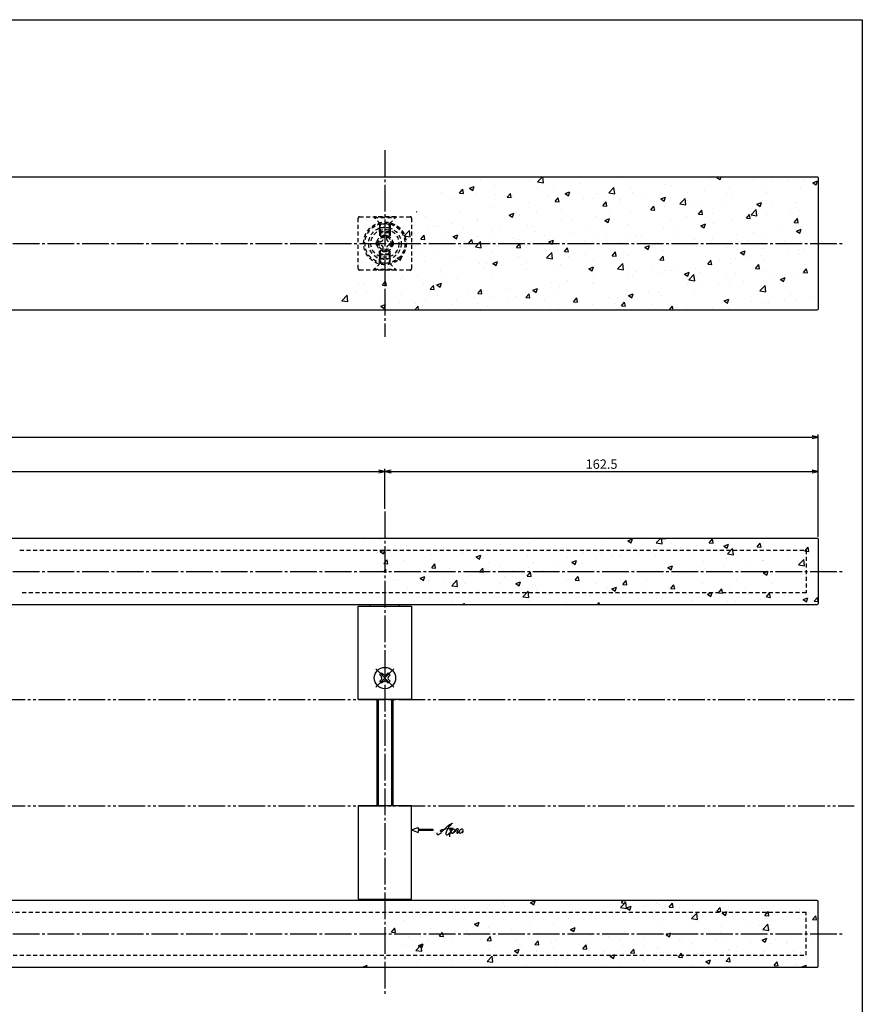
# Model space of a CAD drawing. Units: inches. Extents: x 321 to 1128, y -27 to 533.
# Drawn here: x 812 to 1128, y 163 to 533 of the extents above; entities that cross this region are included whole.
import ezdxf

# ---------------------------------------------------------------- set-up
doc = ezdxf.new("R2010")
doc.units = ezdxf.units.IN
doc.header["$MEASUREMENT"] = 0
for name, pattern in [('CENS', [13, 10, -1, 1, -1]), ('HIDS', [2.5, 1.5, -1]), ('PHAS', [15, 10, -1, 1, -1, 1, -1])]:
    doc.linetypes.add(name, pattern=pattern)
for name, color, linetype in [('02-実線-1', 7, 'Continuous'), ('04-破線-1', 5, 'HIDS'), ('06-中心線', 1, 'CENS'), ('07-2点鎖線', 2, 'PHAS'), ('08-ﾊｯﾁﾝｸﾞ', 2, 'Continuous'), ('10-寸法', 3, 'Continuous'), ('11-ﾈｼﾞ関連', 7, 'Continuous'), ('12-企業ﾏｰｸ', 9, 'Continuous'), ('図枠', 7, 'Continuous')]:
    doc.layers.add(name, color=color, linetype=linetype)
doc.styles.add('STD', font='TXT.shx', dxfattribs={"bigfont": 'bigfont.shx'})
doc.dimstyles.new('1：1', dxfattribs={"dimtxt": 3.5, "dimasz": 2.3, "dimexe": 1, "dimexo": 1, "dimgap": 1, "dimtad": 3, "dimdsep": 46, "dimtxsty": 'STD', "dimblk1": 'ARRI', "dimblk2": 'ARRI', "dimsah": 1, "dimcen": 0, "dimclrd": 3, "dimclre": 3, "dimclrt": 4, "dimadec": 0, "dimazin": 0, "dimtfac": 0.7, "dimtmove": 0, "dimatfit": 0, "dimldrblk": 'ARRI', "dimfxl": 1, "dimtvp": 1, "dimtolj": 1, "dimtzin": 0, "dimarcsym": 0})

# ---------------------------------------------------------------- blocks, each defined once
blk = doc.blocks.new('SR_08')
at = {"color": 1, "linetype": 'CENS'}
for p, q in [((0, -4.8), (0, 4.8)), ((-4.8, 0), (4.8, 0))]:
    blk.add_line(p, q, dxfattribs=at)
at = {"color": 7, "linetype": 'Continuous'}
for p, q in [((-2.25, -0.5), (-2.25, 0.5)), ((-2.25, 0.5), (-1.5, 0.5)), ((-0.5, 2.25), (0.5, 2.25)), ((-0.5, 1.5), (-0.5, 2.25)), ((0.5, 2.25), (0.5, 1.5)), ((1.5, 0.5), (2.25, 0.5)), ((2.25, 0.5), (2.25, -0.5)), ((-1.5, -0.5), (-2.25, -0.5)), ((-0.5, -2.25), (-0.5, -1.5)), ((0.5, -2.25), (-0.5, -2.25)), ((0.5, -1.5), (0.5, -2.25)), ((2.25, -0.5), (1.5, -0.5))]:
    blk.add_line(p, q, dxfattribs=at)
blk.add_circle((0, 0), 4, dxfattribs=at)
for centre, start, end in [((-1.5, 1.5), 270, 0), ((1.5, 1.5), 180, 270), ((-1.5, -1.5), 0, 90), ((1.5, -1.5), 90, 180)]:
    blk.add_arc(centre, 1, start, end, dxfattribs=at)
blk = doc.blocks.new('ARRI')
at = {"color": 0, "linetype": 'ByBlock'}
for p, q in [((0, 0), (-1, 0.21)), ((-1, -0.21), (0, 0)), ((0, 0), (-1, 0))]:
    blk.add_line(p, q, dxfattribs=at)
blk = doc.blocks.new('*D82')
at = {"layer": '10-寸法', "color": 3, "lineweight": -2, "transparency": 16777216}
for p, q in [((481.25, 338.72), (481.25, 377.11)), ((1111.25, 338.72), (1111.25, 377.11)), ((483.55, 376.11), (1108.95, 376.11))]:
    blk.add_line(p, q, dxfattribs=at)
at = {"layer": 'Defpoints', "color": 0, "transparency": 16777216}
for p in [(1111.25, 376.11), (481.25, 337.72), (1111.25, 337.72)]:
    blk.add_point(p, dxfattribs=at)
at = {"layer": '10-寸法', "color": 3, "lineweight": -2, "transparency": 16777216, "xscale": 2.3, "yscale": 2.3, "zscale": 2.3, "rotation": 180}
blk.add_blockref('ARRI', (481.25, 376.11), dxfattribs=at)
at = {"layer": '10-寸法', "color": 3, "lineweight": -2, "transparency": 16777216, "xscale": 2.3, "yscale": 2.3, "zscale": 2.3}
blk.add_blockref('ARRI', (1111.25, 376.11), dxfattribs=at)
at = {"layer": '10-寸法', "color": 4, "transparency": 16777216, "insert": (796.25, 378.86), "char_height": 3.5, "attachment_point": 5, "style": 'STD'}
blk.add_mtext('\\A1;L=900', dxfattribs=at)
blk = doc.blocks.new('*D84')
at = {"layer": '10-寸法', "color": 3, "lineweight": -2, "transparency": 16777216}
for p, q in [((643.75, 349.22), (643.75, 364.22)), ((646.05, 363.22), (946.45, 363.22)), ((948.75, 349.22), (948.75, 364.22))]:
    blk.add_line(p, q, dxfattribs=at)
at = {"layer": 'Defpoints', "color": 0, "transparency": 16777216}
for p in [(948.75, 363.22), (643.75, 348.22), (948.75, 348.22)]:
    blk.add_point(p, dxfattribs=at)
at = {"layer": '10-寸法', "color": 3, "lineweight": -2, "transparency": 16777216, "xscale": 2.3, "yscale": 2.3, "zscale": 2.3, "rotation": 180}
blk.add_blockref('ARRI', (643.75, 363.22), dxfattribs=at)
at = {"layer": '10-寸法', "color": 3, "lineweight": -2, "transparency": 16777216, "xscale": 2.3, "yscale": 2.3, "zscale": 2.3}
blk.add_blockref('ARRI', (948.75, 363.22), dxfattribs=at)
at = {"layer": '10-寸法', "color": 4, "transparency": 16777216, "insert": (796.25, 365.97), "char_height": 3.5, "attachment_point": 5, "style": 'STD'}
blk.add_mtext('\\A1;P=575±0.5', dxfattribs=at)
blk = doc.blocks.new('*D85')
at = {"layer": '10-寸法', "color": 3, "lineweight": -2, "transparency": 16777216}
for p, q in [((948.75, 349.22), (948.75, 364.22)), ((951.05, 363.22), (1108.95, 363.22)), ((1111.25, 338.72), (1111.25, 364.22))]:
    blk.add_line(p, q, dxfattribs=at)
at = {"layer": 'Defpoints', "color": 0, "transparency": 16777216}
for p in [(1111.25, 363.22), (948.75, 348.22), (1111.25, 337.72)]:
    blk.add_point(p, dxfattribs=at)
at = {"layer": '10-寸法', "color": 3, "lineweight": -2, "transparency": 16777216, "xscale": 2.3, "yscale": 2.3, "zscale": 2.3, "rotation": 180}
blk.add_blockref('ARRI', (948.75, 363.22), dxfattribs=at)
at = {"layer": '10-寸法', "color": 3, "lineweight": -2, "transparency": 16777216, "xscale": 2.3, "yscale": 2.3, "zscale": 2.3}
blk.add_blockref('ARRI', (1111.25, 363.22), dxfattribs=at)
at = {"layer": '10-寸法', "color": 4, "transparency": 16777216, "insert": (1030, 365.97), "char_height": 3.5, "attachment_point": 5, "style": 'STD'}
blk.add_mtext('\\A1;162.5', dxfattribs=at)
blk = doc.blocks.new('A$C4c27dc7f')
at = {"layer": '12-企業ﾏｰｸ'}
for points, knots in [([(-5.16, -1.05), (-5.16, -1.24), (-5.17, -1.5), (-5.02, -1.65), (-4.83, -1.82), (-4.58, -1.68), (-4.41, -1.57), (-4.03, -1.34), (-3.7, -1.04), (-3.39, -0.74), (-2.61, 0.03), (-1.86, 0.85), (-1.02, 1.56), (-0.61, 1.91), (-0.18, 2.23), (0.3, 2.47), (0.4, 2.52), (0.51, 2.57), (0.62, 2.61), (0.54, 2.58), (0.46, 2.49), (0.4, 2.44), (0.17, 2.25), (-0.03, 2.03), (-0.21, 1.8), (-0.84, 1.01), (-1.35, 0.14), (-1.67, -0.82), (-1.74, -1.04), (-1.82, -1.31), (-1.76, -1.54), (-1.69, -1.8), (-1.39, -1.82), (-1.17, -1.75), (-0.86, -1.66), (-0.6, -1.41), (-0.41, -1.15), (-0.14, -0.78), (0.12, -0.4), (0.35, 0), (0.43, 0.13), (0.51, 0.26), (0.57, 0.39), (0.43, 0.15), (0.3, -0.1), (0.17, -0.36), (-0.06, -0.82), (-0.29, -1.3), (-0.41, -1.81), (-0.46, -2.02), (-0.51, -2.24), (-0.48, -2.45)], [0, 0, 0, 0, 1, 1, 1, 2, 2, 2, 3, 3, 3, 4, 4, 4, 5, 5, 5, 6, 6, 6, 7, 7, 7, 8, 8, 8, 9, 9, 9, 10, 10, 10, 11, 11, 11, 12, 12, 12, 13, 13, 13, 14, 14, 14, 15, 15, 15, 16, 16, 16, 17, 17, 17, 17]), ([(-3.22, -0.56), (-3.38, -0.58), (-3.58, -0.58), (-3.73, -0.51), (-3.82, -0.47), (-3.87, -0.4), (-3.86, -0.31), (-3.84, -0.22), (-3.78, -0.13), (-3.7, -0.06), (-3.55, 0.07), (-3.34, 0.13), (-3.15, 0.19), (-2.92, 0.25), (-2.69, 0.31), (-2.46, 0.36), (-2.44, 0.37), (-2.42, 0.37), (-2.4, 0.38), (-2.33, 0.39), (-2.27, 0.41), (-2.2, 0.42), (-1.63, 0.53), (-1.05, 0.6), (-0.47, 0.66), (-0.22, 0.69), (0.02, 0.71), (0.26, 0.73), (0.5, 0.74), (0.72, 0.75), (0.97, 0.74)], [0, 0, 0, 0, 1, 1, 1, 2, 2, 2, 3, 3, 3, 4, 4, 4, 5, 5, 5, 6, 6, 6, 7, 7, 7, 8, 8, 8, 9, 9, 9, 10, 10, 10, 10]), ([(0.14, -0.42), (0.28, -0.18), (0.46, 0), (0.68, 0.18), (0.87, 0.33), (1.18, 0.55), (1.44, 0.47), (1.63, 0.41), (1.6, 0.19), (1.57, 0.04), (1.52, -0.19), (1.4, -0.4), (1.26, -0.58), (1.08, -0.83), (0.77, -1.12), (0.45, -1.17), (0.02, -1.23), (0, -0.74), (0.1, -0.5)], [0, 0, 0, 0, 1, 1, 1, 2, 2, 2, 3, 3, 3, 4, 4, 4, 5, 5, 5, 6, 6, 6, 6]), ([(0.28, -1.16), (0.39, -1.19), (0.51, -1.17), (0.62, -1.15), (0.76, -1.11), (0.9, -1.05), (1.04, -0.98), (1.23, -0.88), (1.42, -0.76), (1.58, -0.6), (1.74, -0.44), (1.88, -0.27), (2.01, -0.08), (2.13, 0.1), (2.26, 0.29), (2.35, 0.49), (2.39, 0.58), (2.41, 0.68), (2.43, 0.77), (2.43, 0.77), (2.4, 0.54), (2.55, 0.52), (2.63, 0.52), (2.76, 0.51), (2.81, 0.43), (2.84, 0.39), (2.83, 0.33), (2.81, 0.29), (2.63, -0.07), (2.38, -0.43), (2.32, -0.83), (2.3, -0.92), (2.28, -1.04), (2.34, -1.11), (2.4, -1.19), (2.53, -1.14), (2.6, -1.1), (2.77, -1), (2.91, -0.84), (3.04, -0.7), (3.2, -0.51), (3.33, -0.33), (3.43, -0.17)], [0, 0, 0, 0, 1, 1, 1, 2, 2, 2, 3, 3, 3, 4, 4, 4, 5, 5, 5, 6, 6, 6, 7, 7, 7, 8, 8, 8, 9, 9, 9, 10, 10, 10, 11, 11, 11, 12, 12, 12, 13, 13, 13, 14, 14, 14, 14]), ([(4.18, 0.46), (4.1, 0.45), (4.02, 0.43), (3.96, 0.39), (3.76, 0.29), (3.62, 0.11), (3.5, -0.06), (3.43, -0.16), (3.37, -0.27), (3.32, -0.38), (3.32, -0.38), (2.99, -1.07), (3.45, -1.19), (3.45, -1.19), (3.87, -1.34), (4.37, -0.61), (4.47, -0.47), (4.52, -0.3), (4.54, -0.13), (4.56, 0.03), (4.57, 0.23), (4.46, 0.36), (4.39, 0.44), (4.28, 0.47), (4.18, 0.46)], [0, 0, 0, 0, 1, 1, 1, 2, 2, 2, 3, 3, 3, 4, 4, 4, 5, 5, 5, 6, 6, 6, 7, 7, 7, 8, 8, 8, 8]), ([(4.3, -0.7), (4.22, -0.7), (4.2, -0.84), (4.28, -0.87), (4.37, -0.9), (4.46, -0.85), (4.52, -0.8), (4.67, -0.69), (4.78, -0.55), (4.84, -0.38)], [0, 0, 0, 0, 1, 1, 1, 2, 2, 2, 3, 3, 3, 3])]:
    blk.add_open_spline(points, degree=3, knots=knots, dxfattribs=at)
blk.add_point((-0.16, 0.08), dxfattribs=at)
blk = doc.blocks.new('A$Cb8ff6ca3')
at = {"layer": '12-企業ﾏｰｸ'}
for p, q in [((-2.24, -8.76), (0.26, -7.85)), ((-2.24, -8.76), (0.26, -9.67)), ((0.26, -7.85), (0.26, -8.51)), ((0.26, -8.51), (5.76, -8.51)), ((5.76, -9.01), (0.26, -9.01)), ((0.26, -9.01), (0.26, -9.67)), ((5.76, -8.51), (5.76, -9.01))]:
    blk.add_line(p, q, dxfattribs=at)
blk.add_point((-2.24, 0.24), dxfattribs=at)
at = {"layer": '10-寸法'}
blk.add_blockref('A$C4c27dc7f', (12.42, -8.83), dxfattribs=at)

msp = doc.modelspace()

# ---------------------------------------------------------------- hatches: boundary and pattern name
at = {"layer": '08-ﾊｯﾁﾝｸﾞ'}
h = msp.add_hatch(dxfattribs=at)
h.set_pattern_fill('AR-CONC', color=256, scale=2.5)
h.set_pattern_definition([(50, (-789.404, -765.456), (17.9315, -1.5688), [1.875, -20.625]), (355, (-789.404, -765.456), (-3.46878, 18.8048), [1.5, -16.5]), (100.45144, (-787.91, -765.587), (14.46272, 17.236), [1.5935, -17.52855]), (46.1842, (-789.404, -760.456), (26.68103, -4.13798), [2.8125, -30.9375]), (96.6356, (-787.18, -760.8), (23.36655, 24.35297), [2.39026, -26.29284]), (351.1842, (-789.404, -760.456), (23.36655, 24.35297), [2.25, -24.75]), (21, (-786.904, -761.706), (14.92268, -10.06547), [1.875, -20.625]), (326, (-786.904, -761.706), (6.08288, 18.12875), [1.5, -16.5]), (71.45144, (-785.66, -762.545), (21.00556, 8.06328), [1.5935, -17.52855]), (37.5, (-789.4044, -765.456), (0.303996, 8.322346), [0, -16.3, 0, -16.75, 0, -16.5625]), (7.5, (-789.404, -765.456), (6.57674, 9.860293), [0, -9.55, 0, -15.925, 0, -6.3125]), (327.5, (-794.9794, -765.456), (13.34556, -0.563872), [0, -6.25, 0, -19.5, 0, -25.875]), (317.5, (-797.479, -765.456), (14.579654, 2.502625), [0, -8.125, 0, -12.95, 0, -18.375])])
edge = h.paths.add_edge_path()
edge.add_line((973.747, 473.782), (923.747, 423.782))
edge.add_line((923.747, 423.782), (1110.747, 423.782))
edge.add_arc((1110.747, 424.282), 0.5, 270, 360)
edge.add_line((1111.247, 424.282), (1111.247, 473.282))
edge.add_arc((1110.747, 473.282), 0.5, 0, 90)
edge.add_line((1110.747, 473.782), (973.747, 473.782))
h = msp.add_hatch(dxfattribs=at)
h.set_pattern_fill('AR-CONC', color=256, scale=2.5)
h.set_pattern_definition([(50, (2.5, -569.164), (17.9315, -1.5688), [1.875, -20.625]), (355, (2.5, -569.164), (-3.46878, 18.8048), [1.5, -16.5]), (100.4514, (3.994, -569.294), (14.46272, 17.236), [1.5935, -17.52855]), (46.1842, (2.5, -564.164), (26.68103, -4.13798), [2.8125, -30.9375]), (96.6356, (4.723, -564.509), (23.36655, 24.35297), [2.39026, -26.29284]), (351.1842, (2.5, -564.164), (23.36655, 24.35297), [2.25, -24.75]), (21, (5, -565.414), (14.92268, -10.06547), [1.875, -20.625]), (326, (5, -565.414), (6.08288, 18.12875), [1.5, -16.5]), (71.4514, (6.244, -566.252), (21.00556, 8.06328), [1.5935, -17.52855]), (37.5, (2.5, -569.164), (0.303996, 8.322346), [0, -16.3, 0, -16.75, 0, -16.5625]), (7.5, (2.5, -569.164), (6.57674, 9.860293), [0, -9.55, 0, -15.925, 0, -6.3125]), (327.5, (-3.075, -569.164), (13.34556, -0.563872), [0, -6.25, 0, -19.5, 0, -25.875]), (317.5, (-5.575, -569.164), (14.57965, 2.50262), [0, -8.125, 0, -12.95, 0, -18.375])])
edge = h.paths.add_edge_path()
edge.add_line((961.247, 313.216), (936.247, 338.216))
edge.add_line((936.247, 338.216), (1110.747, 338.216))
edge.add_arc((1110.747, 337.716), 0.5, 0, 90, ccw=False)
edge.add_line((1111.247, 337.716), (1111.247, 313.716))
edge.add_arc((1110.747, 313.716), 0.5, 270, 360, ccw=False)
edge.add_line((1110.747, 313.216), (961.247, 313.216))
h = msp.add_hatch(dxfattribs=at)
h.set_pattern_fill('AR-CONC', color=256, scale=2.5)
h.set_pattern_definition([(50, (2.5, -596.164), (17.9315, -1.5688), [1.875, -20.625]), (355, (2.5, -596.164), (-3.46878, 18.8048), [1.5, -16.5]), (100.4514, (3.994, -596.294), (14.46272, 17.236), [1.5935, -17.52855]), (46.1842, (2.5, -591.164), (26.68103, -4.13798), [2.8125, -30.9375]), (96.6356, (4.723, -591.509), (23.36655, 24.35297), [2.39026, -26.29284]), (351.1842, (2.5, -591.164), (23.36655, 24.35297), [2.25, -24.75]), (21, (5, -592.414), (14.92268, -10.06547), [1.875, -20.625]), (326, (5, -592.414), (6.08288, 18.12875), [1.5, -16.5]), (71.4514, (6.244, -593.252), (21.00556, 8.06328), [1.5935, -17.52855]), (37.5, (2.5, -596.164), (0.303996, 8.322346), [0, -16.3, 0, -16.75, 0, -16.5625]), (7.5, (2.5, -596.164), (6.57674, 9.86029), [0, -9.55, 0, -15.925, 0, -6.3125]), (327.5, (-3.075, -596.164), (13.34556, -0.563872), [0, -6.25, 0, -19.5, 0, -25.875]), (317.5, (-5.575, -596.164), (14.57965, 2.50262), [0, -8.125, 0, -12.95, 0, -18.375])])
edge = h.paths.add_edge_path()
edge.add_line((961.247, 202.216), (936.247, 177.216))
edge.add_line((936.247, 177.216), (1110.747, 177.216))
edge.add_arc((1110.747, 177.716), 0.5, 270, 360)
edge.add_line((1111.247, 177.716), (1111.247, 201.716))
edge.add_arc((1110.747, 201.716), 0.5, 0, 90)
edge.add_line((1110.747, 202.216), (961.247, 202.216))

# ---------------------------------------------------------------- linework, layer by layer
at = {"layer": '02-実線-1'}
for p, q in [((943.247, 312.716), (943.247, 313.216)), ((954.247, 312.716), (954.247, 313.216)), ((958.747, 277.716), (938.747, 277.716)), ((958.747, 237.716), (938.747, 237.716)), ((943.247, 202.716), (943.247, 202.216)), ((954.247, 202.716), (954.247, 202.216))]:
    msp.add_line(p, q, dxfattribs=at)
for points in [[(796.847, 473.782), (1110.747, 473.782, -0.4142136), (1111.247, 473.282), (1111.247, 424.282, -0.4142136), (1110.747, 423.782), (796.847, 423.782)], [(796.847, 338.216), (1110.747, 338.216, -0.4142136), (1111.247, 337.716), (1111.247, 313.716, -0.4142136), (1110.747, 313.216), (796.847, 313.216)], [(796.847, 177.216), (1110.747, 177.216, 0.4142136), (1111.247, 177.716), (1111.247, 201.716, 0.4142136), (1110.747, 202.216), (796.847, 202.216)]]:
    msp.add_lwpolyline(points, format="xyb", dxfattribs=at)
for points in [[(958.747, 277.716), (938.747, 277.716), (938.747, 312.716), (958.747, 312.716)], [(958.747, 237.716), (938.747, 237.716), (938.747, 202.716), (958.747, 202.716)]]:
    msp.add_lwpolyline(points, close=True, dxfattribs=at)
at = {"layer": '04-破線-1'}
msp.add_lwpolyline([(939.223, 458.782), (958.271, 458.782, -0.4142136), (958.747, 458.306), (958.747, 439.258, -0.4142136), (958.271, 438.782), (939.223, 438.782, -0.4142136), (938.747, 439.258), (938.747, 458.306, -0.4142136)], format="xyb", close=True, dxfattribs=at)
for points in [[(811.847, 333.716), (1106.747, 333.716), (1106.747, 317.716), (811.847, 317.716)], [(796.847, 181.716), (1106.747, 181.716), (1106.747, 197.716), (796.847, 197.716)]]:
    msp.add_lwpolyline(points, dxfattribs=at)
for radius in [8, 7.5]:
    msp.add_circle((948.747, 448.782), radius, dxfattribs=at)
at = {"layer": '06-中心線'}
for p, q in [((948.747, 483.782), (948.747, 413.782)), ((471.247, 448.782), (1121.247, 448.782)), ((948.747, 348.216), (948.747, 167.216)), ((471.247, 325.716), (1121.247, 325.716)), ((471.247, 189.716), (1121.247, 189.716))]:
    msp.add_line(p, q, dxfattribs=at)
at = {"layer": '07-2点鎖線', "color": 2, "linetype": 'PHAS'}
for p, q in [((323.786, 277.716), (1124.786, 277.716)), ((323.786, 237.716), (1124.786, 237.716))]:
    msp.add_line(p, q, dxfattribs=at)
at = {"layer": '11-ﾈｼﾞ関連', "color": 5, "linetype": 'HIDS'}
for p, q in [((952.747, 458.782), (944.747, 458.782)), ((944.747, 458.782), (944.747, 458.482)), ((944.747, 458.482), (952.747, 458.482)), ((946.98, 456.249), (944.747, 458.482)), ((950.514, 456.249), (952.747, 458.482)), ((952.747, 458.482), (952.747, 458.782)), ((946.747, 456.011), (946.747, 454.566)), ((946.747, 454.566), (947.097, 455.966)), ((950.747, 454.566), (946.747, 454.566)), ((946.747, 453.132), (946.747, 454.566)), ((947.061, 456.132), (950.433, 456.132)), ((947.097, 452.782), (947.097, 455.966)), ((950.397, 452.782), (950.397, 455.966)), ((950.747, 454.566), (950.397, 455.966)), ((950.747, 456.011), (950.747, 454.566)), ((950.747, 454.566), (950.747, 453.132)), ((946.747, 453.132), (947.097, 452.782)), ((950.747, 453.132), (946.747, 453.132)), ((946.747, 453.132), (946.747, 451.018)), ((950.397, 452.782), (947.097, 452.782)), ((947.097, 452.782), (947.097, 451.288)), ((948.147, 451.932), (949.347, 451.932)), ((948.147, 450.695), (948.147, 451.932)), ((949.347, 451.932), (949.347, 450.695)), ((950.397, 452.782), (950.747, 453.132)), ((950.397, 452.782), (950.397, 451.288)), ((950.747, 453.132), (950.747, 451.018)), ((945.597, 448.182), (945.597, 449.382)), ((945.597, 449.382), (946.835, 449.382)), ((946.835, 448.182), (945.597, 448.182)), ((950.66, 449.382), (951.897, 449.382)), ((951.897, 448.182), (950.66, 448.182)), ((951.897, 449.382), (951.897, 448.182)), ((946.747, 444.432), (946.747, 446.546)), ((946.747, 444.432), (947.097, 444.782)), ((946.747, 444.432), (946.747, 442.998)), ((950.747, 444.432), (946.747, 444.432)), ((947.097, 444.782), (947.097, 446.277)), ((947.097, 444.782), (947.097, 441.598)), ((950.397, 444.782), (947.097, 444.782)), ((948.147, 445.632), (948.147, 446.87)), ((949.347, 445.632), (948.147, 445.632)), ((949.347, 446.87), (949.347, 445.632)), ((950.397, 444.782), (950.397, 446.277)), ((950.397, 444.782), (950.397, 441.598)), ((950.397, 444.782), (950.747, 444.432)), ((950.747, 444.432), (950.747, 446.546)), ((950.747, 442.998), (950.747, 444.432)), ((946.98, 441.315), (944.747, 439.082)), ((950.747, 442.998), (946.747, 442.998)), ((946.747, 442.998), (947.097, 441.598)), ((946.747, 441.554), (946.747, 442.998)), ((947.061, 441.432), (950.433, 441.432)), ((950.747, 442.998), (950.397, 441.598)), ((950.514, 441.315), (952.747, 439.082)), ((950.747, 441.554), (950.747, 442.998)), ((944.747, 439.082), (952.747, 439.082)), ((944.747, 438.782), (944.747, 439.082)), ((952.747, 438.782), (944.747, 438.782)), ((952.747, 439.082), (952.747, 438.782))]:
    msp.add_line(p, q, dxfattribs=at)
at = {"layer": '11-ﾈｼﾞ関連'}
for p, q in [((945.747, 277.716), (945.747, 237.716)), ((951.747, 277.716), (951.747, 237.716))]:
    msp.add_line(p, q, dxfattribs=at)
at = {"layer": '11-ﾈｼﾞ関連', "color": 1}
for p, q in [((946.247, 277.716), (946.247, 237.716)), ((951.247, 277.716), (951.247, 237.716))]:
    msp.add_line(p, q, dxfattribs=at)
at = {"layer": '11-ﾈｼﾞ関連', "color": 5, "linetype": 'HIDS'}
for radius in [6.1, 5.25, 3, 2.5]:
    msp.add_circle((948.747, 448.782), radius, dxfattribs=at)
for centre, radius, start, end in [((946.697, 455.966), 0.4, 0, 45), ((950.797, 455.966), 0.4, 135, 180), ((946.835, 450.695), 1.312, 270, 0), ((950.66, 450.695), 1.312, 180, 270), ((946.835, 446.87), 1.312, 0, 90), ((950.66, 446.87), 1.312, 90, 180), ((946.697, 441.598), 0.4, 315, 0), ((950.797, 441.598), 0.4, 180, 225)]:
    msp.add_arc(centre, radius, start, end, dxfattribs=at)
at = {"layer": '図枠'}
msp.add_lwpolyline([(320.786, 532.716), (1127.786, 532.716), (1127.786, -27.284), (320.786, -27.284)], close=True, dxfattribs=at)

# ---------------------------------------------------------------- block references
at = {"layer": '11-ﾈｼﾞ関連', "color": 1, "linetype": 'CENS', "rotation": 45.00000000000863}
msp.add_blockref('SR_08', (948.747, 285.716), dxfattribs=at)
at = {"layer": '12-企業ﾏｰｸ'}
msp.add_blockref('A$Cb8ff6ca3', (960.988, 237.475), dxfattribs=at)

# ---------------------------------------------------------------- dimensions: what is measured, and where the dimension line sits
at = {"layer": '10-寸法'}
for base, p1, p2, text, picture, middle in [((1111.247, 376.112), (481.247, 337.716), (1111.247, 337.716), 'L=900', '*D82', (796.247, 378.862)), ((948.747, 363.216), (643.747, 348.216), (948.747, 348.216), 'P=575±0.5', '*D84', (796.247, 365.966))]:
    dim = msp.add_linear_dim(base=base, p1=p1, p2=p2, text=text, dimstyle='1：1', dxfattribs=at)
    dim.commit()
    dim.dimension.update_dxf_attribs({"geometry": picture, "text_midpoint": middle})
dim = msp.add_linear_dim(base=(1111.247, 363.216), p1=(948.747, 348.216), p2=(1111.247, 337.716), dimstyle='1：1', dxfattribs=at)
dim.commit()
dim.dimension.update_dxf_attribs({"geometry": '*D85', "text_midpoint": (1029.997, 365.966)})

doc.saveas('drawing.dxf')
